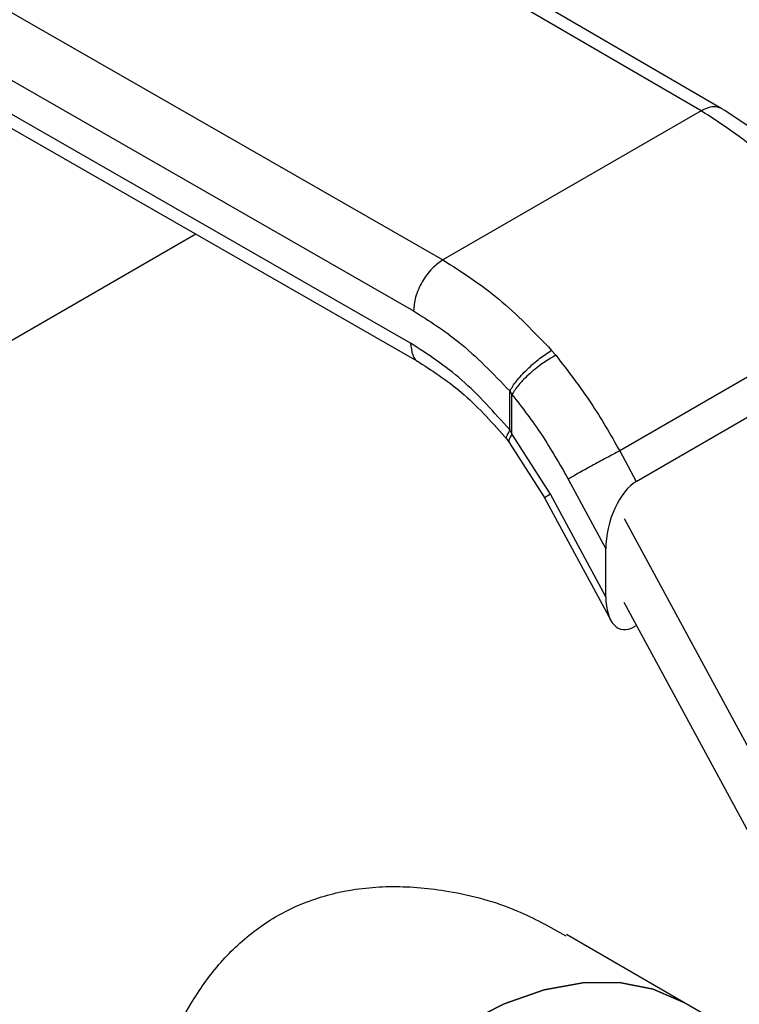
# Model space of a CAD drawing. Units: inches. Extents: x 0.4 to 10.6, y 0.4 to 8.1.
# Drawn here: x 2.4 to 2.5, y 4.8 to 4.9 of the extents above; entities that cross this region are included whole.
import ezdxf

# ---------------------------------------------------------------- set-up
doc = ezdxf.new("R2010")
doc.units = ezdxf.units.IN
doc.header["$MEASUREMENT"] = 0

msp = doc.modelspace()

# ---------------------------------------------------------------- linework, layer by layer
at = {"color": 7, "linetype": 'Continuous', "lineweight": 25}
for p, q in [((2.494768, 4.876507), (2.456661, 4.898667)), ((2.496355, 4.876655), (2.458244, 4.898818)), ((2.43684, 4.887225), (2.475227, 4.865226)), ((2.434621, 4.883363), (2.473008, 4.861364)), ((2.472777, 4.858925), (2.434621, 4.880791)), ((2.435274, 4.879349), (2.473434, 4.857479)), ((2.494768, 4.876507), (2.475227, 4.865226)), ((2.456533, 4.867165), (2.303666, 4.778917)), ((2.508543, 4.86228), (2.488617, 4.850777)), ((2.489868, 4.848465), (2.50992, 4.86004)), ((2.483777, 4.858006), (2.483461, 4.858377)), ((2.48029, 4.85531), (2.480458, 4.85505)), ((2.48029, 4.852361), (2.48029, 4.85531)), ((2.480458, 4.852071), (2.480458, 4.85505)), ((2.480073, 4.851656), (2.480257, 4.85142)), ((2.480458, 4.852071), (2.48029, 4.852361)), ((2.483367, 4.847491), (2.480458, 4.852071)), ((2.480257, 4.85142), (2.482942, 4.847189)), ((2.488617, 4.850777), (2.489868, 4.848465)), ((2.484712, 4.848644), (2.487564, 4.843375)), ((2.482928, 4.847215), (2.48793, 4.837973)), ((2.487564, 4.839738), (2.483367, 4.847491)), ((2.488957, 4.845666), (2.503138, 4.819467)), ((2.487564, 4.839738), (2.487564, 4.843375)), ((2.5016, 4.815943), (2.488957, 4.839301)), ((2.489895, 4.837569), (2.489718, 4.837467)), ((2.493479, 4.809042), (2.484575, 4.814183)), ((2.497158, 4.806918), (2.493479, 4.809042))]:
    msp.add_line(p, q, dxfattribs=at)
at = {"color": 7, "linetype": 'Continuous', "lineweight": 25, "flags": 128}
for points in [[(2.493479, 4.809042), (2.491159, 4.810052), (2.488591, 4.810551), (2.485822, 4.810529), (2.482898, 4.809988), (2.479869, 4.808935), (2.476788, 4.807389)], [(2.476788, 4.807389), (2.479869, 4.808935), (2.482898, 4.809988), (2.485822, 4.810529), (2.488591, 4.810551), (2.491159, 4.810052), (2.493479, 4.809042)]]:
    msp.add_lwpolyline(points, dxfattribs=at)
at = {"color": 7, "linetype": 'Continuous', "lineweight": 25}
for centre, start_param, end_param in [((2.489793, 4.844785), 0.477719, 2.082155), ((2.489793, 4.841148), 2.082155, 3.619311)]:
    msp.add_ellipse(centre, major_axis=(0.001091, 0.00386), ratio=0.503769, start_param=start_param, end_param=end_param, dxfattribs=at)
at = {"color": 8, "linetype": 'Continuous', "lineweight": 25}
for points, knots in [([(2.496349, 4.876659), (2.496233, 4.87671), (2.496005, 4.876811), (2.49548, 4.876826), (2.495049, 4.876633), (2.494768, 4.876507)], [0, 0, 0, 0, 0.263279, 0.521086, 1, 1, 1, 1]), ([(2.472777, 4.858925), (2.472814, 4.858617), (2.47289, 4.858003), (2.473188, 4.857529), (2.47343, 4.857483), (2.473432, 4.857483)], [0, 0, 0, 0, 0.498006, 0.996012, 1, 1, 1, 1]), ([(2.48029, 4.852361), (2.480186, 4.852178), (2.480025, 4.851895), (2.480023, 4.851704), (2.480074, 4.851669), (2.480085, 4.851661)], [0, 0, 0, 0, 0.592343, 0.911267, 1, 1, 1, 1]), ([(2.480458, 4.852071), (2.480359, 4.8519), (2.480206, 4.851636), (2.48021, 4.851458), (2.48026, 4.851426), (2.480267, 4.851421)], [0, 0, 0, 0, 0.613554, 0.943082, 1, 1, 1, 1])]:
    msp.add_open_spline(points, degree=3, knots=knots, dxfattribs=at)
at = {"color": 7, "linetype": 'Continuous', "lineweight": 25}
for points in [[(2.502949, 4.869627), (2.501636, 4.871007), (2.499011, 4.873766), (2.496183, 4.875593), (2.494768, 4.876507)], [(2.475227, 4.865226), (2.47665, 4.864317), (2.479497, 4.862501), (2.482139, 4.859751), (2.483461, 4.858377)], [(2.488617, 4.850777), (2.488459, 4.850694), (2.488142, 4.850527), (2.487605, 4.850241), (2.487051, 4.849942), (2.486495, 4.84964), (2.485961, 4.849347), (2.485472, 4.849076), (2.485039, 4.848833), (2.484821, 4.848707), (2.484712, 4.848644)]]:
    msp.add_open_spline(points, degree=3, dxfattribs=at)
for points, knots in [([(2.5044, 4.869888), (2.503114, 4.871244), (2.500532, 4.873964), (2.497714, 4.875777), (2.4963, 4.876687)], [0, 0, 0, 0, 0.4983364, 1, 1, 1, 1]), ([(2.475227, 4.865226), (2.474948, 4.865029), (2.474518, 4.864727), (2.474002, 4.864106), (2.473646, 4.863567), (2.47336, 4.862988), (2.473083, 4.862229), (2.473038, 4.861704), (2.473008, 4.861364)], [0, 0, 0, 0, 0.239457, 0.368361, 0.5, 0.631639, 0.760543, 1, 1, 1, 1]), ([(2.473008, 4.861364), (2.474164, 4.860633), (2.476681, 4.859041), (2.479024, 4.856619), (2.48029, 4.85531)], [0, 0, 0, 0, 0.45944, 1, 1, 1, 1]), ([(2.48029, 4.852361), (2.479101, 4.853697), (2.476722, 4.856367), (2.474092, 4.858072), (2.472777, 4.858925)], [0, 0, 0, 0, 0.500018, 1, 1, 1, 1]), ([(2.48029, 4.85531), (2.48044, 4.855551), (2.48067, 4.855921), (2.481168, 4.856495), (2.481607, 4.856946), (2.482085, 4.857382), (2.48272, 4.857904), (2.483169, 4.85819), (2.483461, 4.858377)], [0, 0, 0, 0, 0.239418, 0.368296, 0.499916, 0.631547, 0.760461, 1, 1, 1, 1]), ([(2.483777, 4.858006), (2.483469, 4.857831), (2.482994, 4.857561), (2.482323, 4.85706), (2.48182, 4.856638), (2.48136, 4.856201), (2.480842, 4.855644), (2.480609, 4.855284), (2.480458, 4.85505)], [0, 0, 0, 0, 0.239655, 0.368809, 0.500687, 0.632465, 0.761329, 1, 1, 1, 1]), ([(2.483777, 4.858006), (2.484687, 4.856832), (2.486441, 4.854568), (2.48791, 4.852008), (2.488617, 4.850777)], [0, 0, 0, 0, 0.518931, 1, 1, 1, 1]), ([(2.47343, 4.857482), (2.474585, 4.856732), (2.476905, 4.855224), (2.479039, 4.852817), (2.480111, 4.851609)], [0, 0, 0, 0, 0.4976626, 1, 1, 1, 1]), ([(2.480458, 4.85505), (2.481229, 4.854048), (2.482771, 4.852044), (2.484065, 4.849778), (2.484712, 4.848644)], [0, 0, 0, 0, 0.499945, 1, 1, 1, 1]), ([(2.45124, 4.756444), (2.451122, 4.756477), (2.450532, 4.756641), (2.449875, 4.757933), (2.449241, 4.760253), (2.448895, 4.763296), (2.448751, 4.766201), (2.448711, 4.769538), (2.448777, 4.773283), (2.449009, 4.777943), (2.449404, 4.782844), (2.44998, 4.787902), (2.45079, 4.793089), (2.45195, 4.7985), (2.453604, 4.803928), (2.455734, 4.80851), (2.458218, 4.812015), (2.460812, 4.814502), (2.463891, 4.816363), (2.467458, 4.817539), (2.471464, 4.817954), (2.47604, 4.817519), (2.480554, 4.816314), (2.483318, 4.814769), (2.484527, 4.814094)], [0, 0, 0, 0, 0.014598, 0.072882, 0.133181, 0.176617, 0.221259, 0.248655, 0.293489, 0.339786, 0.384587, 0.430499, 0.479399, 0.529332, 0.586662, 0.645727, 0.685082, 0.725459, 0.764867, 0.805607, 0.850592, 0.896873, 0.954902, 1, 1, 1, 1])]:
    msp.add_open_spline(points, degree=3, knots=knots, dxfattribs=at)
at = {"color": 8, "linetype": 'Continuous', "lineweight": 25}
msp.add_open_spline([(2.483367, 4.847491), (2.483204, 4.847395), (2.482877, 4.847202), (2.482947, 4.847221), (2.482982, 4.847231)], degree=3, dxfattribs=at)

doc.saveas('drawing.dxf')
